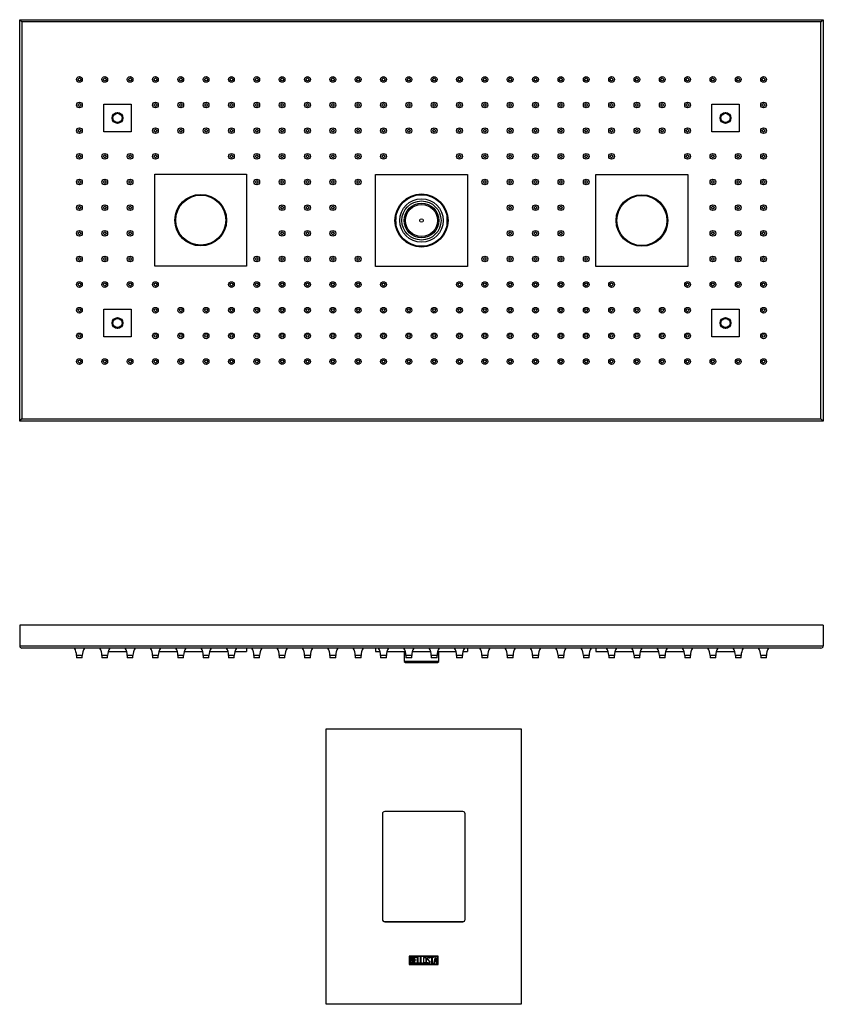
# Model space of a CAD drawing. Units: inches. Extents: x -808 to -43, y -121 to 329.
# Drawn here: x -393 to -43, y -121 to 308 of the extents above; entities that cross this region are included whole.
import ezdxf

# ---------------------------------------------------------------- set-up
doc = ezdxf.new("R2010")
doc.units = ezdxf.units.IN
for name, color, linetype in [('652015', 7, 'Continuous'), ('655132', 7, 'Continuous'), ('655180', 7, 'Continuous'), ('656163', 7, 'Continuous'), ('656170', 7, 'Continuous'), ('656176', 7, 'Continuous'), ('656177', 7, 'Continuous'), ('656202', 7, 'Continuous'), ('756084', 7, 'Continuous'), ('990299', 7, 'Continuous'), ('Default', 7, 'Continuous')]:
    doc.layers.add(name, color=color, linetype=linetype)

# ---------------------------------------------------------------- blocks, each defined once
blk = doc.blocks.new('SE3')
at = {"layer": '656163', "color": 7, "linetype": 'Continuous', "ltscale": 25.4}
for p, q in [((-354.59, 32.96), (-346.53, 32.96)), ((-89.7, 32.96), (-81.65, 32.96))]:
    blk.add_line(p, q, dxfattribs=at)
at = {"layer": '656170', "color": 7, "linetype": 'Continuous', "ltscale": 25.4}
for p, q in [((-294.27, 34.46), (-294.27, 32.96)), ((-142.12, 34.46), (-142.12, 32.96)), ((-332.51, 32.96), (-324.46, 32.96)), ((-321.48, 32.96), (-313.42, 32.96)), ((-310.44, 32.96), (-302.39, 32.96)), ((-299.4, 32.96), (-294.27, 32.96)), ((-142.12, 32.96), (-136.83, 32.96)), ((-133.85, 32.96), (-125.79, 32.96)), ((-122.81, 32.96), (-114.76, 32.96)), ((-111.77, 32.96), (-103.72, 32.96))]:
    blk.add_line(p, q, dxfattribs=at)
at = {"layer": '656176', "color": 7, "linetype": 'Continuous', "ltscale": 25.4}
for p, q in [((-238.12, 34.46), (-238.12, 32.96)), ((-198.12, 34.46), (-198.12, 32.96)), ((-238.12, 32.96), (-236.16, 32.96)), ((-233.18, 32.96), (-225.13, 32.96)), ((-222.14, 32.96), (-214.09, 32.96)), ((-211.11, 32.96), (-203.05, 32.96)), ((-200.07, 32.96), (-198.12, 32.96))]:
    blk.add_line(p, q, dxfattribs=at)
at = {"layer": '656202', "color": 7, "linetype": 'Continuous', "ltscale": 25.4}
for p, q in [((-225.62, 32.96), (-225.62, 28.66)), ((-210.62, 28.66), (-210.62, 32.96)), ((-210.62, 28.66), (-225.62, 28.66)), ((-225.62, 28.66), (-225.12, 28.16)), ((-225.12, 28.16), (-211.12, 28.16)), ((-211.12, 28.16), (-210.62, 28.66))]:
    blk.add_line(p, q, dxfattribs=at)
at = {"layer": '756084', "color": 7, "linetype": 'Continuous', "ltscale": 25.4}
for p, q in [((-393.12, 44.46), (-393.12, 35.46)), ((-43.12, 44.46), (-393.12, 44.46)), ((-43.12, 44.46), (-43.12, 35.46)), ((-393.12, 35.46), (-43.12, 35.46)), ((-44.12, 34.46), (-392.12, 34.46))]:
    blk.add_line(p, q, dxfattribs=at)
for centre, start, end in [((-392.12, 35.46), 180, 270), ((-44.12, 35.46), 270, 360)]:
    blk.add_arc(centre, 1, start, end, dxfattribs=at)
at = {"layer": '990299', "color": 7, "linetype": 'Continuous', "ltscale": 25.4}
for p, q in [((-365.87, 31.26), (-368.37, 31.26)), ((-368.37, 31.26), (-368.37, 30.26)), ((-365.87, 30.26), (-368.37, 30.26)), ((-365.87, 30.26), (-365.87, 31.26)), ((-354.83, 31.26), (-357.33, 31.26)), ((-357.33, 31.26), (-357.33, 30.26)), ((-354.83, 30.26), (-357.33, 30.26)), ((-354.83, 30.26), (-354.83, 31.26)), ((-343.79, 31.26), (-346.29, 31.26)), ((-346.29, 31.26), (-346.29, 30.26)), ((-343.79, 30.26), (-346.29, 30.26)), ((-343.79, 30.26), (-343.79, 31.26)), ((-332.76, 31.26), (-335.26, 31.26)), ((-335.26, 31.26), (-335.26, 30.26)), ((-332.76, 30.26), (-335.26, 30.26)), ((-332.76, 30.26), (-332.76, 31.26)), ((-321.72, 31.26), (-324.22, 31.26)), ((-324.22, 31.26), (-324.22, 30.26)), ((-321.72, 30.26), (-324.22, 30.26)), ((-321.72, 30.26), (-321.72, 31.26)), ((-310.68, 31.26), (-313.18, 31.26)), ((-313.18, 31.26), (-313.18, 30.26)), ((-310.68, 30.26), (-313.18, 30.26)), ((-310.68, 30.26), (-310.68, 31.26)), ((-299.64, 31.26), (-302.14, 31.26)), ((-302.14, 31.26), (-302.14, 30.26)), ((-299.64, 30.26), (-302.14, 30.26)), ((-299.64, 30.26), (-299.64, 31.26)), ((-288.61, 31.26), (-291.11, 31.26)), ((-291.11, 31.26), (-291.11, 30.26)), ((-288.61, 30.26), (-291.11, 30.26)), ((-288.61, 30.26), (-288.61, 31.26)), ((-277.57, 31.26), (-280.07, 31.26)), ((-280.07, 31.26), (-280.07, 30.26)), ((-277.57, 30.26), (-280.07, 30.26)), ((-277.57, 30.26), (-277.57, 31.26)), ((-266.53, 31.26), (-269.03, 31.26)), ((-269.03, 31.26), (-269.03, 30.26)), ((-266.53, 30.26), (-269.03, 30.26)), ((-266.53, 30.26), (-266.53, 31.26)), ((-255.5, 31.26), (-258, 31.26)), ((-258, 31.26), (-258, 30.26)), ((-255.5, 30.26), (-258, 30.26)), ((-255.5, 30.26), (-255.5, 31.26)), ((-244.46, 31.26), (-246.96, 31.26)), ((-246.96, 31.26), (-246.96, 30.26)), ((-244.46, 30.26), (-246.96, 30.26)), ((-244.46, 30.26), (-244.46, 31.26)), ((-233.42, 31.26), (-235.92, 31.26)), ((-235.92, 31.26), (-235.92, 30.26)), ((-233.42, 30.26), (-235.92, 30.26)), ((-233.42, 30.26), (-233.42, 31.26)), ((-222.38, 31.26), (-224.88, 31.26)), ((-224.88, 31.26), (-224.88, 30.26)), ((-222.38, 30.26), (-224.88, 30.26)), ((-222.38, 30.26), (-222.38, 31.26)), ((-211.35, 31.26), (-213.85, 31.26)), ((-213.85, 31.26), (-213.85, 30.26)), ((-211.35, 30.26), (-213.85, 30.26)), ((-211.35, 30.26), (-211.35, 31.26)), ((-200.31, 31.26), (-202.81, 31.26)), ((-202.81, 31.26), (-202.81, 30.26)), ((-200.31, 30.26), (-202.81, 30.26)), ((-200.31, 30.26), (-200.31, 31.26)), ((-189.27, 31.26), (-191.77, 31.26)), ((-191.77, 31.26), (-191.77, 30.26)), ((-189.27, 30.26), (-191.77, 30.26)), ((-189.27, 30.26), (-189.27, 31.26)), ((-178.24, 31.26), (-180.74, 31.26)), ((-180.74, 31.26), (-180.74, 30.26)), ((-178.24, 30.26), (-180.74, 30.26)), ((-178.24, 30.26), (-178.24, 31.26)), ((-167.2, 31.26), (-169.7, 31.26)), ((-169.7, 31.26), (-169.7, 30.26)), ((-167.2, 30.26), (-169.7, 30.26)), ((-167.2, 30.26), (-167.2, 31.26)), ((-156.16, 31.26), (-158.66, 31.26)), ((-158.66, 31.26), (-158.66, 30.26)), ((-156.16, 30.26), (-158.66, 30.26)), ((-156.16, 30.26), (-156.16, 31.26)), ((-145.13, 31.26), (-147.63, 31.26)), ((-147.63, 31.26), (-147.63, 30.26)), ((-145.13, 30.26), (-147.63, 30.26)), ((-145.13, 30.26), (-145.13, 31.26)), ((-134.09, 31.26), (-136.59, 31.26)), ((-136.59, 31.26), (-136.59, 30.26)), ((-134.09, 30.26), (-136.59, 30.26)), ((-134.09, 30.26), (-134.09, 31.26)), ((-123.05, 31.26), (-125.55, 31.26)), ((-125.55, 31.26), (-125.55, 30.26)), ((-123.05, 30.26), (-125.55, 30.26)), ((-123.05, 30.26), (-123.05, 31.26)), ((-112.01, 31.26), (-114.51, 31.26)), ((-114.51, 31.26), (-114.51, 30.26)), ((-112.01, 30.26), (-114.51, 30.26)), ((-112.01, 30.26), (-112.01, 31.26)), ((-100.98, 31.26), (-103.48, 31.26)), ((-103.48, 31.26), (-103.48, 30.26)), ((-100.98, 30.26), (-103.48, 30.26)), ((-100.98, 30.26), (-100.98, 31.26)), ((-89.94, 31.26), (-92.44, 31.26)), ((-92.44, 31.26), (-92.44, 30.26)), ((-89.94, 30.26), (-92.44, 30.26)), ((-89.94, 30.26), (-89.94, 31.26)), ((-78.9, 31.26), (-81.4, 31.26)), ((-81.4, 31.26), (-81.4, 30.26)), ((-78.9, 30.26), (-81.4, 30.26)), ((-78.9, 30.26), (-78.9, 31.26)), ((-67.87, 31.26), (-70.37, 31.26)), ((-70.37, 31.26), (-70.37, 30.26)), ((-67.87, 30.26), (-70.37, 30.26)), ((-67.87, 30.26), (-67.87, 31.26))]:
    blk.add_line(p, q, dxfattribs=at)
for centre, start, end in [((-374.47, 31.26), 0, 31.6349), ((-359.77, 31.26), 148.3651, 180), ((-363.43, 31.26), 0, 31.6349), ((-348.73, 31.26), 148.3651, 180), ((-352.39, 31.26), 0, 31.6349), ((-337.69, 31.26), 148.3651, 180), ((-341.36, 31.26), 0, 31.6349), ((-326.65, 31.26), 148.3651, 180), ((-330.32, 31.26), 0, 31.6349), ((-315.62, 31.26), 148.3651, 180), ((-319.28, 31.26), 0, 31.6349), ((-304.58, 31.26), 148.3651, 180), ((-308.25, 31.26), 0, 31.9142), ((-293.54, 31.26), 148.3651, 180), ((-297.21, 31.26), 0, 31.6349), ((-282.51, 31.26), 148.3651, 180), ((-286.17, 31.26), 0, 31.6349), ((-271.47, 31.26), 148.3651, 180), ((-275.13, 31.26), 0, 31.6349), ((-260.43, 31.26), 148.3651, 180), ((-264.1, 31.26), 0, 31.6349), ((-249.39, 31.26), 148.3651, 180), ((-253.06, 31.26), 0, 31.6349), ((-238.36, 31.26), 148.3651, 180), ((-242.02, 31.26), 0, 31.6349), ((-227.32, 31.26), 148.3651, 180), ((-230.99, 31.26), 0, 31.6349), ((-216.28, 31.26), 148.3651, 180), ((-219.95, 31.26), 0, 31.6349), ((-205.25, 31.26), 148.3651, 180), ((-208.91, 31.26), 0, 31.6349), ((-194.21, 31.26), 148.3651, 180), ((-197.87, 31.26), 0, 31.6349), ((-183.17, 31.26), 148.3651, 180), ((-186.84, 31.26), 0, 31.6349), ((-172.14, 31.26), 148.3651, 180), ((-175.8, 31.26), 0, 31.6349), ((-161.1, 31.26), 148.3651, 180), ((-164.76, 31.26), 0, 31.6349), ((-150.06, 31.26), 148.3651, 180), ((-153.73, 31.26), 0, 31.6349), ((-139.02, 31.26), 148.3651, 180), ((-142.69, 31.26), 0, 31.6349), ((-127.99, 31.26), 148.3651, 180), ((-131.65, 31.26), 0, 31.6349), ((-116.95, 31.26), 148.3651, 180), ((-120.62, 31.26), 0, 31.6349), ((-105.91, 31.26), 148.3651, 180), ((-109.58, 31.26), 0, 31.6349), ((-94.88, 31.26), 148.3651, 180), ((-98.54, 31.26), 0, 31.6349), ((-83.84, 31.26), 148.3651, 180), ((-87.5, 31.26), 0, 31.6349), ((-72.8, 31.26), 148.3651, 180), ((-76.47, 31.26), 0, 31.6349), ((-61.77, 31.26), 148.3651, 180)]:
    blk.add_arc(centre, 6.1, start, end, dxfattribs=at)
blk = doc.blocks.new('SE4')
at = {"layer": '655132', "color": 7, "linetype": 'Continuous', "ltscale": 25.4}
for centre, radius in [((-314.27, 220.97), 11.2), ((-314.27, 220.97), 10.9), ((-122.12, 220.82), 11.2), ((-122.12, 220.82), 10.9)]:
    blk.add_circle(centre, radius, dxfattribs=at)
at = {"layer": '656163', "color": 7, "linetype": 'Continuous', "ltscale": 25.4}
for p, q in [((-356.52, 271.52), (-344.52, 271.52)), ((-356.52, 259.52), (-356.52, 271.52)), ((-344.52, 271.52), (-344.52, 259.52)), ((-91.72, 271.52), (-79.72, 271.52)), ((-91.72, 259.52), (-91.72, 271.52)), ((-79.72, 271.52), (-79.72, 259.52)), ((-352.52, 266.68), (-352.14, 266.9)), ((-352.52, 266.24), (-352.52, 266.68)), ((-350.89, 267.61), (-350.52, 267.83)), ((-350.52, 267.83), (-350.14, 267.61)), ((-348.89, 266.9), (-348.52, 266.68)), ((-348.52, 266.68), (-348.52, 266.24)), ((-87.72, 266.68), (-87.34, 266.9)), ((-87.72, 266.24), (-87.72, 266.68)), ((-86.09, 267.61), (-85.72, 267.83)), ((-85.72, 267.83), (-85.34, 267.61)), ((-84.09, 266.9), (-83.72, 266.68)), ((-83.72, 266.68), (-83.72, 266.24)), ((-352.52, 264.37), (-352.52, 264.81)), ((-352.14, 264.15), (-352.52, 264.37)), ((-350.52, 263.21), (-350.89, 263.43)), ((-350.14, 263.43), (-350.52, 263.21)), ((-348.52, 264.37), (-348.89, 264.15)), ((-348.52, 264.81), (-348.52, 264.37)), ((-87.72, 264.37), (-87.72, 264.81)), ((-87.34, 264.15), (-87.72, 264.37)), ((-85.72, 263.21), (-86.09, 263.43)), ((-85.34, 263.43), (-85.72, 263.21)), ((-83.72, 264.37), (-84.09, 264.15)), ((-83.72, 264.81), (-83.72, 264.37)), ((-344.52, 259.52), (-356.52, 259.52)), ((-79.72, 259.52), (-91.72, 259.52)), ((-356.52, 182.12), (-344.52, 182.12)), ((-356.52, 170.12), (-356.52, 182.12)), ((-344.52, 182.12), (-344.52, 170.12)), ((-91.72, 182.12), (-79.72, 182.12)), ((-91.72, 170.12), (-91.72, 182.12)), ((-79.72, 182.12), (-79.72, 170.12)), ((-352.52, 177.28), (-352.14, 177.5)), ((-352.52, 176.84), (-352.52, 177.28)), ((-350.89, 178.21), (-350.52, 178.43)), ((-350.52, 178.43), (-350.14, 178.21)), ((-348.89, 177.5), (-348.52, 177.28)), ((-348.52, 177.28), (-348.52, 176.84)), ((-87.72, 177.28), (-87.34, 177.5)), ((-87.72, 176.84), (-87.72, 177.28)), ((-86.09, 178.21), (-85.72, 178.43)), ((-85.72, 178.43), (-85.34, 178.21)), ((-84.09, 177.5), (-83.72, 177.28)), ((-83.72, 177.28), (-83.72, 176.84)), ((-352.52, 174.97), (-352.52, 175.41)), ((-352.14, 174.75), (-352.52, 174.97)), ((-350.52, 173.81), (-350.89, 174.03)), ((-350.14, 174.03), (-350.52, 173.81)), ((-348.52, 174.97), (-348.89, 174.75)), ((-348.52, 175.41), (-348.52, 174.97)), ((-87.72, 174.97), (-87.72, 175.41)), ((-87.34, 174.75), (-87.72, 174.97)), ((-85.72, 173.81), (-86.09, 174.03)), ((-85.34, 174.03), (-85.72, 173.81)), ((-83.72, 174.97), (-84.09, 174.75)), ((-83.72, 175.41), (-83.72, 174.97)), ((-344.52, 170.12), (-356.52, 170.12)), ((-79.72, 170.12), (-91.72, 170.12))]:
    blk.add_line(p, q, dxfattribs=at)
for centre, radius in [((-350.52, 265.52), 2.38), ((-350.52, 265.52), 2), ((-85.72, 265.52), 2.38), ((-85.72, 265.52), 2), ((-350.52, 176.12), 2.38), ((-350.52, 176.12), 2), ((-85.72, 176.12), 2.38), ((-85.72, 176.12), 2)]:
    blk.add_circle(centre, radius, dxfattribs=at)
for centre, radius, start, end in [((-350.52, 265.52), 2.12, 160.2501, 199.7499), ((-350.52, 265.52), 2.12, 139.7499, 160.2501), ((-350.52, 265.52), 2.13, 100.2501, 139.7499), ((-350.52, 265.52), 2.12, 79.7499, 100.2501), ((-350.52, 265.52), 2.12, 40.2501, 79.7499), ((-350.52, 265.52), 2.13, 19.7499, 40.2501), ((-350.52, 265.52), 2.13, 340.2501, 19.7499), ((-85.72, 265.52), 2.12, 160.2501, 199.7499), ((-85.72, 265.52), 2.12, 139.7499, 160.2501), ((-85.72, 265.52), 2.13, 100.2501, 139.7499), ((-85.72, 265.52), 2.12, 79.7499, 100.2501), ((-85.72, 265.52), 2.12, 40.2501, 79.7499), ((-85.72, 265.52), 2.13, 19.7499, 40.2501), ((-85.72, 265.52), 2.13, 340.2501, 19.7499), ((-350.52, 265.52), 2.13, 199.7499, 220.2501), ((-350.52, 265.52), 2.12, 220.2501, 259.7499), ((-350.52, 265.52), 2.13, 259.7499, 280.2501), ((-350.52, 265.52), 2.13, 280.2501, 319.7499), ((-350.52, 265.52), 2.13, 319.7499, 340.2501), ((-85.72, 265.52), 2.13, 199.7499, 220.2501), ((-85.72, 265.52), 2.12, 220.2501, 259.7499), ((-85.72, 265.52), 2.13, 259.7499, 280.2501), ((-85.72, 265.52), 2.13, 280.2501, 319.7499), ((-85.72, 265.52), 2.13, 319.7499, 340.2501), ((-350.52, 176.12), 2.12, 160.2501, 199.7499), ((-350.52, 176.12), 2.12, 139.7499, 160.2501), ((-350.52, 176.12), 2.13, 100.2501, 139.7499), ((-350.52, 176.12), 2.12, 79.7499, 100.2501), ((-350.52, 176.12), 2.12, 40.2501, 79.7499), ((-350.52, 176.12), 2.13, 19.7499, 40.2501), ((-350.52, 176.12), 2.13, 340.2501, 19.7499), ((-85.72, 176.12), 2.12, 160.2501, 199.7499), ((-85.72, 176.12), 2.12, 139.7499, 160.2501), ((-85.72, 176.12), 2.13, 100.2501, 139.7499), ((-85.72, 176.12), 2.12, 79.7499, 100.2501), ((-85.72, 176.12), 2.12, 40.2501, 79.7499), ((-85.72, 176.12), 2.13, 19.7499, 40.2501), ((-85.72, 176.12), 2.13, 340.2501, 19.7499), ((-350.52, 176.12), 2.13, 199.7499, 220.2501), ((-350.52, 176.12), 2.12, 220.2501, 259.7499), ((-350.52, 176.12), 2.13, 259.7499, 280.2501), ((-350.52, 176.12), 2.13, 280.2501, 319.7499), ((-350.52, 176.12), 2.13, 319.7499, 340.2501), ((-85.72, 176.12), 2.13, 199.7499, 220.2501), ((-85.72, 176.12), 2.12, 220.2501, 259.7499), ((-85.72, 176.12), 2.13, 259.7499, 280.2501), ((-85.72, 176.12), 2.13, 280.2501, 319.7499), ((-85.72, 176.12), 2.13, 319.7499, 340.2501)]:
    blk.add_arc(centre, radius, start, end, dxfattribs=at)
at = {"layer": '656170', "color": 7, "linetype": 'Continuous', "ltscale": 25.4}
for p, q in [((-334.27, 200.97), (-334.27, 240.97)), ((-334.27, 240.97), (-294.27, 240.97)), ((-294.27, 240.97), (-294.27, 200.97)), ((-142.12, 200.82), (-142.12, 240.82)), ((-142.12, 240.82), (-102.12, 240.82)), ((-102.12, 240.82), (-102.12, 200.82)), ((-294.27, 200.97), (-334.27, 200.97)), ((-102.12, 200.82), (-142.12, 200.82))]:
    blk.add_line(p, q, dxfattribs=at)
for centre in [(-314.27, 220.97), (-122.12, 220.82)]:
    blk.add_circle(centre, 11.25, dxfattribs=at)
at = {"layer": '656176', "color": 7, "linetype": 'Continuous', "ltscale": 25.4}
for p, q in [((-238.12, 200.82), (-238.12, 240.82)), ((-238.12, 240.82), (-198.12, 240.82)), ((-198.12, 240.82), (-198.12, 200.82)), ((-198.12, 200.82), (-238.12, 200.82))]:
    blk.add_line(p, q, dxfattribs=at)
for radius in [11.55, 11.25]:
    blk.add_circle((-218.12, 220.82), radius, dxfattribs=at)
for centre, start, end in [((-223.37, 220.82), 169.168, 180), ((-223.37, 220.82), 180, 190.832), ((-212.87, 220.82), 0, 10.832), ((-212.87, 220.82), 349.168, 360)]:
    blk.add_arc(centre, 6, start, end, dxfattribs=at)
at = {"layer": '656177', "color": 7, "linetype": 'Continuous', "ltscale": 25.4}
for radius in [11.2, 9.5, 8.52]:
    blk.add_circle((-218.12, 220.82), radius, dxfattribs=at)
at = {"layer": '656202', "color": 7, "linetype": 'Continuous', "ltscale": 25.4}
for radius in [7.5, 7, 0.75]:
    blk.add_circle((-218.12, 220.82), radius, dxfattribs=at)
at = {"layer": '756084', "color": 7, "linetype": 'Continuous', "ltscale": 25.4}
for p, q in [((-393.12, 133.32), (-393.12, 308.32)), ((-393.12, 308.32), (-43.12, 308.32)), ((-392.12, 307.32), (-393.12, 308.32)), ((-44.12, 307.32), (-392.12, 307.32)), ((-392.12, 307.32), (-392.12, 134.32)), ((-44.12, 307.32), (-43.12, 308.32)), ((-44.12, 134.32), (-44.12, 307.32)), ((-43.12, 308.32), (-43.12, 133.32)), ((-393.12, 133.32), (-392.12, 134.32)), ((-43.12, 133.32), (-393.12, 133.32)), ((-392.12, 134.32), (-44.12, 134.32)), ((-43.12, 133.32), (-44.12, 134.32))]:
    blk.add_line(p, q, dxfattribs=at)
at = {"layer": '990299', "color": 7, "linetype": 'Continuous', "ltscale": 25.4}
for centre, radius in [((-367.12, 282.32), 1.25), ((-356.08, 282.32), 1.25), ((-345.04, 282.32), 1.25), ((-334.01, 282.32), 1.25), ((-322.97, 282.32), 1.25), ((-311.93, 282.32), 1.25), ((-300.89, 282.32), 1.25), ((-289.86, 282.32), 1.25), ((-278.82, 282.32), 1.25), ((-267.78, 282.32), 1.25), ((-256.75, 282.32), 1.25), ((-245.71, 282.32), 1.25), ((-234.67, 282.32), 1.25), ((-223.63, 282.32), 1.25), ((-212.6, 282.32), 1.25), ((-201.56, 282.32), 1.25), ((-190.52, 282.32), 1.25), ((-179.49, 282.32), 1.25), ((-168.45, 282.32), 1.25), ((-157.41, 282.32), 1.25), ((-146.38, 282.32), 1.25), ((-135.34, 282.32), 1.25), ((-124.3, 282.32), 1.25), ((-113.26, 282.32), 1.25), ((-102.23, 282.32), 1.25), ((-91.19, 282.32), 1.25), ((-80.15, 282.32), 1.25), ((-69.12, 282.32), 1.25), ((-367.12, 282.32), 0.6), ((-356.08, 282.32), 0.6), ((-345.04, 282.32), 0.6), ((-334.01, 282.32), 0.6), ((-322.97, 282.32), 0.6), ((-311.93, 282.32), 0.6), ((-300.89, 282.32), 0.6), ((-289.86, 282.32), 0.6), ((-278.82, 282.32), 0.6), ((-267.78, 282.32), 0.6), ((-256.75, 282.32), 0.6), ((-245.71, 282.32), 0.6), ((-234.67, 282.32), 0.6), ((-223.63, 282.32), 0.6), ((-212.6, 282.32), 0.6), ((-201.56, 282.32), 0.6), ((-190.52, 282.32), 0.6), ((-179.49, 282.32), 0.6), ((-168.45, 282.32), 0.6), ((-157.41, 282.32), 0.6), ((-146.38, 282.32), 0.6), ((-135.34, 282.32), 0.6), ((-124.3, 282.32), 0.6), ((-113.26, 282.32), 0.6), ((-102.23, 282.32), 0.6), ((-91.19, 282.32), 0.6), ((-80.15, 282.32), 0.6), ((-69.12, 282.32), 0.6), ((-367.12, 271.14), 1.25), ((-367.12, 271.14), 0.6), ((-334.01, 271.14), 1.25), ((-334.01, 271.14), 0.6), ((-322.97, 271.14), 1.25), ((-322.97, 271.14), 0.6), ((-311.93, 271.14), 1.25), ((-311.93, 271.14), 0.6), ((-300.89, 271.14), 1.25), ((-300.89, 271.14), 0.6), ((-289.86, 271.14), 1.25), ((-289.86, 271.14), 0.6), ((-278.82, 271.14), 1.25), ((-278.82, 271.14), 0.6), ((-267.78, 271.14), 1.25), ((-267.78, 271.14), 0.6), ((-256.75, 271.14), 1.25), ((-256.75, 271.14), 0.6), ((-245.71, 271.14), 1.25), ((-245.71, 271.14), 0.6), ((-234.67, 271.14), 1.25), ((-234.67, 271.14), 0.6), ((-223.63, 271.14), 1.25), ((-223.63, 271.14), 0.6), ((-212.6, 271.14), 1.25), ((-212.6, 271.14), 0.6), ((-201.56, 271.14), 1.25), ((-201.56, 271.14), 0.6), ((-190.52, 271.14), 1.25), ((-190.52, 271.14), 0.6), ((-179.49, 271.14), 1.25), ((-179.49, 271.14), 0.6), ((-168.45, 271.14), 1.25), ((-168.45, 271.14), 0.6), ((-157.41, 271.14), 1.25), ((-157.41, 271.14), 0.6), ((-146.38, 271.14), 1.25), ((-146.38, 271.14), 0.6), ((-135.34, 271.14), 1.25), ((-135.34, 271.14), 0.6), ((-124.3, 271.14), 1.25), ((-124.3, 271.14), 0.6), ((-113.26, 271.14), 1.25), ((-113.26, 271.14), 0.6), ((-102.23, 271.14), 1.25), ((-102.23, 271.14), 0.6), ((-69.12, 271.14), 1.25), ((-69.12, 271.14), 0.6), ((-367.12, 259.96), 1.25), ((-367.12, 259.96), 0.6), ((-334.01, 259.96), 1.25), ((-334.01, 259.96), 0.6), ((-322.97, 259.96), 1.25), ((-322.97, 259.96), 0.6), ((-311.93, 259.96), 1.25), ((-311.93, 259.96), 0.6), ((-300.89, 259.96), 1.25), ((-300.89, 259.96), 0.6), ((-289.86, 259.96), 1.25), ((-289.86, 259.96), 0.6), ((-278.82, 259.96), 1.25), ((-278.82, 259.96), 0.6), ((-267.78, 259.96), 1.25), ((-267.78, 259.96), 0.6), ((-256.75, 259.96), 1.25), ((-256.75, 259.96), 0.6), ((-245.71, 259.96), 1.25), ((-245.71, 259.96), 0.6), ((-234.67, 259.96), 1.25), ((-234.67, 259.96), 0.6), ((-223.63, 259.96), 1.25), ((-223.63, 259.96), 0.6), ((-212.6, 259.96), 1.25), ((-212.6, 259.96), 0.6), ((-201.56, 259.96), 1.25), ((-201.56, 259.96), 0.6), ((-190.52, 259.96), 1.25), ((-190.52, 259.96), 0.6), ((-179.49, 259.96), 1.25), ((-179.49, 259.96), 0.6), ((-168.45, 259.96), 1.25), ((-168.45, 259.96), 0.6), ((-157.41, 259.96), 1.25), ((-157.41, 259.96), 0.6), ((-146.38, 259.96), 1.25), ((-146.38, 259.96), 0.6), ((-135.34, 259.96), 1.25), ((-135.34, 259.96), 0.6), ((-124.3, 259.96), 1.25), ((-124.3, 259.96), 0.6), ((-113.26, 259.96), 1.25), ((-113.26, 259.96), 0.6), ((-102.23, 259.96), 1.25), ((-102.23, 259.96), 0.6), ((-69.12, 259.96), 1.25), ((-69.12, 259.96), 0.6), ((-367.12, 248.78), 1.25), ((-367.12, 248.78), 0.6), ((-356.08, 248.78), 1.25), ((-356.08, 248.78), 0.6), ((-345.04, 248.78), 1.25), ((-345.04, 248.78), 0.6), ((-334.01, 248.78), 1.25), ((-334.01, 248.78), 0.6), ((-300.89, 248.78), 1.25), ((-300.89, 248.78), 0.6), ((-289.86, 248.78), 1.25), ((-289.86, 248.78), 0.6), ((-278.82, 248.78), 1.25), ((-278.82, 248.78), 0.6), ((-267.78, 248.78), 1.25), ((-267.78, 248.78), 0.6), ((-256.75, 248.78), 1.25), ((-256.75, 248.78), 0.6), ((-245.71, 248.78), 1.25), ((-245.71, 248.78), 0.6), ((-234.67, 248.78), 1.25), ((-234.67, 248.78), 0.6), ((-201.56, 248.78), 1.25), ((-201.56, 248.78), 0.6), ((-190.52, 248.78), 1.25), ((-190.52, 248.78), 0.6), ((-179.49, 248.78), 1.25), ((-179.49, 248.78), 0.6), ((-168.45, 248.78), 1.25), ((-168.45, 248.78), 0.6), ((-157.41, 248.78), 1.25), ((-157.41, 248.78), 0.6), ((-146.38, 248.78), 1.25), ((-146.38, 248.78), 0.6), ((-135.34, 248.78), 1.25), ((-135.34, 248.78), 0.6), ((-102.23, 248.78), 1.25), ((-102.23, 248.78), 0.6), ((-91.19, 248.78), 1.25), ((-91.19, 248.78), 0.6), ((-80.15, 248.78), 1.25), ((-80.15, 248.78), 0.6), ((-69.12, 248.78), 1.25), ((-69.12, 248.78), 0.6), ((-367.12, 237.6), 1.25), ((-367.12, 237.6), 0.6), ((-356.08, 237.6), 1.25), ((-356.08, 237.6), 0.6), ((-345.04, 237.6), 1.25), ((-345.04, 237.6), 0.6), ((-289.86, 237.6), 1.25), ((-289.86, 237.6), 0.6), ((-278.82, 237.6), 1.25), ((-278.82, 237.6), 0.6), ((-267.78, 237.6), 1.25), ((-267.78, 237.6), 0.6), ((-256.75, 237.6), 1.25), ((-256.75, 237.6), 0.6), ((-245.71, 237.6), 1.25), ((-245.71, 237.6), 0.6), ((-190.52, 237.6), 1.25), ((-190.52, 237.6), 0.6), ((-179.49, 237.6), 1.25), ((-179.49, 237.6), 0.6), ((-168.45, 237.6), 1.25), ((-168.45, 237.6), 0.6), ((-157.41, 237.6), 1.25), ((-157.41, 237.6), 0.6), ((-146.38, 237.6), 1.25), ((-146.38, 237.6), 0.6), ((-91.19, 237.6), 1.25), ((-91.19, 237.6), 0.6), ((-80.15, 237.6), 1.25), ((-80.15, 237.6), 0.6), ((-69.12, 237.6), 1.25), ((-69.12, 237.6), 0.6), ((-367.12, 226.41), 1.25), ((-356.08, 226.41), 1.25), ((-345.04, 226.41), 1.25), ((-278.82, 226.41), 1.25), ((-267.78, 226.41), 1.25), ((-256.75, 226.41), 1.25), ((-179.49, 226.41), 1.25), ((-168.45, 226.41), 1.25), ((-157.41, 226.41), 1.25), ((-91.19, 226.41), 1.25), ((-80.15, 226.41), 1.25), ((-69.12, 226.41), 1.25), ((-367.12, 226.41), 0.6), ((-356.08, 226.41), 0.6), ((-345.04, 226.41), 0.6), ((-278.82, 226.41), 0.6), ((-267.78, 226.41), 0.6), ((-256.75, 226.41), 0.6), ((-179.49, 226.41), 0.6), ((-168.45, 226.41), 0.6), ((-157.41, 226.41), 0.6), ((-91.19, 226.41), 0.6), ((-80.15, 226.41), 0.6), ((-69.12, 226.41), 0.6), ((-367.12, 215.23), 1.25), ((-367.12, 215.23), 0.6), ((-356.08, 215.23), 1.25), ((-356.08, 215.23), 0.6), ((-345.04, 215.23), 1.25), ((-345.04, 215.23), 0.6), ((-278.82, 215.23), 1.25), ((-278.82, 215.23), 0.6), ((-267.78, 215.23), 1.25), ((-267.78, 215.23), 0.6), ((-256.75, 215.23), 1.25), ((-256.75, 215.23), 0.6), ((-179.49, 215.23), 1.25), ((-179.49, 215.23), 0.6), ((-168.45, 215.23), 1.25), ((-168.45, 215.23), 0.6), ((-157.41, 215.23), 1.25), ((-157.41, 215.23), 0.6), ((-91.19, 215.23), 1.25), ((-91.19, 215.23), 0.6), ((-80.15, 215.23), 1.25), ((-80.15, 215.23), 0.6), ((-69.12, 215.23), 1.25), ((-69.12, 215.23), 0.6), ((-367.12, 204.05), 1.25), ((-367.12, 204.05), 0.6), ((-356.08, 204.05), 1.25), ((-356.08, 204.05), 0.6), ((-345.04, 204.05), 1.25), ((-345.04, 204.05), 0.6), ((-289.86, 204.05), 1.25), ((-289.86, 204.05), 0.6), ((-278.82, 204.05), 1.25), ((-278.82, 204.05), 0.6), ((-267.78, 204.05), 1.25), ((-267.78, 204.05), 0.6), ((-256.75, 204.05), 1.25), ((-256.75, 204.05), 0.6), ((-245.71, 204.05), 1.25), ((-245.71, 204.05), 0.6), ((-190.52, 204.05), 1.25), ((-190.52, 204.05), 0.6), ((-179.49, 204.05), 1.25), ((-179.49, 204.05), 0.6), ((-168.45, 204.05), 1.25), ((-168.45, 204.05), 0.6), ((-157.41, 204.05), 1.25), ((-157.41, 204.05), 0.6), ((-146.38, 204.05), 1.25), ((-146.38, 204.05), 0.6), ((-91.19, 204.05), 1.25), ((-91.19, 204.05), 0.6), ((-80.15, 204.05), 1.25), ((-80.15, 204.05), 0.6), ((-69.12, 204.05), 1.25), ((-69.12, 204.05), 0.6), ((-367.12, 192.87), 1.25), ((-367.12, 192.87), 0.6), ((-356.08, 192.87), 1.25), ((-356.08, 192.87), 0.6), ((-345.04, 192.87), 1.25), ((-345.04, 192.87), 0.6), ((-334.01, 192.87), 1.25), ((-334.01, 192.87), 0.6), ((-300.89, 192.87), 1.25), ((-300.89, 192.87), 0.6), ((-289.86, 192.87), 1.25), ((-289.86, 192.87), 0.6), ((-278.82, 192.87), 1.25), ((-278.82, 192.87), 0.6), ((-267.78, 192.87), 1.25), ((-267.78, 192.87), 0.6), ((-256.75, 192.87), 1.25), ((-256.75, 192.87), 0.6), ((-245.71, 192.87), 1.25), ((-245.71, 192.87), 0.6), ((-234.67, 192.87), 1.25), ((-234.67, 192.87), 0.6), ((-201.56, 192.87), 1.25), ((-201.56, 192.87), 0.6), ((-190.52, 192.87), 1.25), ((-190.52, 192.87), 0.6), ((-179.49, 192.87), 1.25), ((-179.49, 192.87), 0.6), ((-168.45, 192.87), 1.25), ((-168.45, 192.87), 0.6), ((-157.41, 192.87), 1.25), ((-157.41, 192.87), 0.6), ((-146.38, 192.87), 1.25), ((-146.38, 192.87), 0.6), ((-135.34, 192.87), 1.25), ((-135.34, 192.87), 0.6), ((-102.23, 192.87), 1.25), ((-102.23, 192.87), 0.6), ((-91.19, 192.87), 1.25), ((-91.19, 192.87), 0.6), ((-80.15, 192.87), 1.25), ((-80.15, 192.87), 0.6), ((-69.12, 192.87), 1.25), ((-69.12, 192.87), 0.6), ((-367.12, 181.69), 1.25), ((-367.12, 181.69), 0.6), ((-334.01, 181.69), 1.25), ((-334.01, 181.69), 0.6), ((-322.97, 181.69), 1.25), ((-322.97, 181.69), 0.6), ((-311.93, 181.69), 1.25), ((-311.93, 181.69), 0.6), ((-300.89, 181.69), 1.25), ((-300.89, 181.69), 0.6), ((-289.86, 181.69), 1.25), ((-289.86, 181.69), 0.6), ((-278.82, 181.69), 1.25), ((-278.82, 181.69), 0.6), ((-267.78, 181.69), 1.25), ((-267.78, 181.69), 0.6), ((-256.75, 181.69), 1.25), ((-256.75, 181.69), 0.6), ((-245.71, 181.69), 1.25), ((-245.71, 181.69), 0.6), ((-234.67, 181.69), 1.25), ((-234.67, 181.69), 0.6), ((-223.63, 181.69), 1.25), ((-223.63, 181.69), 0.6), ((-212.6, 181.69), 1.25), ((-212.6, 181.69), 0.6), ((-201.56, 181.69), 1.25), ((-201.56, 181.69), 0.6), ((-190.52, 181.69), 1.25), ((-190.52, 181.69), 0.6), ((-179.49, 181.69), 1.25), ((-179.49, 181.69), 0.6), ((-168.45, 181.69), 1.25), ((-168.45, 181.69), 0.6), ((-157.41, 181.69), 1.25), ((-157.41, 181.69), 0.6), ((-146.38, 181.69), 1.25), ((-146.38, 181.69), 0.6), ((-135.34, 181.69), 1.25), ((-135.34, 181.69), 0.6), ((-124.3, 181.69), 1.25), ((-124.3, 181.69), 0.6), ((-113.26, 181.69), 1.25), ((-113.26, 181.69), 0.6), ((-102.23, 181.69), 1.25), ((-102.23, 181.69), 0.6), ((-69.12, 181.69), 1.25), ((-69.12, 181.69), 0.6), ((-367.12, 170.51), 1.25), ((-334.01, 170.51), 1.25), ((-322.97, 170.51), 1.25), ((-311.93, 170.51), 1.25), ((-300.89, 170.51), 1.25), ((-289.86, 170.51), 1.25), ((-278.82, 170.51), 1.25), ((-267.78, 170.51), 1.25), ((-256.75, 170.51), 1.25), ((-245.71, 170.51), 1.25), ((-234.67, 170.51), 1.25), ((-223.63, 170.51), 1.25), ((-212.6, 170.51), 1.25), ((-201.56, 170.51), 1.25), ((-190.52, 170.51), 1.25), ((-179.49, 170.51), 1.25), ((-168.45, 170.51), 1.25), ((-157.41, 170.51), 1.25), ((-146.38, 170.51), 1.25), ((-135.34, 170.51), 1.25), ((-124.3, 170.51), 1.25), ((-113.26, 170.51), 1.25), ((-102.23, 170.51), 1.25), ((-69.12, 170.51), 1.25), ((-367.12, 170.51), 0.6), ((-334.01, 170.51), 0.6), ((-322.97, 170.51), 0.6), ((-311.93, 170.51), 0.6), ((-300.89, 170.51), 0.6), ((-289.86, 170.51), 0.6), ((-278.82, 170.51), 0.6), ((-267.78, 170.51), 0.6), ((-256.75, 170.51), 0.6), ((-245.71, 170.51), 0.6), ((-234.67, 170.51), 0.6), ((-223.63, 170.51), 0.6), ((-212.6, 170.51), 0.6), ((-201.56, 170.51), 0.6), ((-190.52, 170.51), 0.6), ((-179.49, 170.51), 0.6), ((-168.45, 170.51), 0.6), ((-157.41, 170.51), 0.6), ((-146.38, 170.51), 0.6), ((-135.34, 170.51), 0.6), ((-124.3, 170.51), 0.6), ((-113.26, 170.51), 0.6), ((-102.23, 170.51), 0.6), ((-69.12, 170.51), 0.6), ((-367.12, 159.32), 1.25), ((-367.12, 159.32), 0.6), ((-356.08, 159.32), 1.25), ((-356.08, 159.32), 0.6), ((-345.04, 159.32), 1.25), ((-345.04, 159.32), 0.6), ((-334.01, 159.32), 1.25), ((-334.01, 159.32), 0.6), ((-322.97, 159.32), 1.25), ((-322.97, 159.32), 0.6), ((-311.93, 159.32), 1.25), ((-311.93, 159.32), 0.6), ((-300.89, 159.32), 1.25), ((-300.89, 159.32), 0.6), ((-289.86, 159.32), 1.25), ((-289.86, 159.32), 0.6), ((-278.82, 159.32), 1.25), ((-278.82, 159.32), 0.6), ((-267.78, 159.32), 1.25), ((-267.78, 159.32), 0.6), ((-256.75, 159.32), 1.25), ((-256.75, 159.32), 0.6), ((-245.71, 159.32), 1.25), ((-245.71, 159.32), 0.6), ((-234.67, 159.32), 1.25), ((-234.67, 159.32), 0.6), ((-223.63, 159.32), 1.25), ((-223.63, 159.32), 0.6), ((-212.6, 159.32), 1.25), ((-212.6, 159.32), 0.6), ((-201.56, 159.32), 1.25), ((-201.56, 159.32), 0.6), ((-190.52, 159.32), 1.25), ((-190.52, 159.32), 0.6), ((-179.49, 159.32), 1.25), ((-179.49, 159.32), 0.6), ((-168.45, 159.32), 1.25), ((-168.45, 159.32), 0.6), ((-157.41, 159.32), 1.25), ((-157.41, 159.32), 0.6), ((-146.38, 159.32), 1.25), ((-146.38, 159.32), 0.6), ((-135.34, 159.32), 1.25), ((-135.34, 159.32), 0.6), ((-124.3, 159.32), 1.25), ((-124.3, 159.32), 0.6), ((-113.26, 159.32), 1.25), ((-113.26, 159.32), 0.6), ((-102.23, 159.32), 1.25), ((-102.23, 159.32), 0.6), ((-91.19, 159.32), 1.25), ((-91.19, 159.32), 0.6), ((-80.15, 159.32), 1.25), ((-80.15, 159.32), 0.6), ((-69.12, 159.32), 1.25), ((-69.12, 159.32), 0.6)]:
    blk.add_circle(centre, radius, dxfattribs=at)
blk = doc.blocks.new('SE7')
at = {"layer": '652015', "color": 7, "linetype": 'Continuous', "ltscale": 25.4}
for p, q in [((-259.64, -0.74), (-174.64, -0.74)), ((-259.64, -120.74), (-259.64, -0.74)), ((-174.64, -0.74), (-174.64, -120.74)), ((-235.14, -37.74), (-235.14, -83.74)), ((-200.14, -36.74), (-234.14, -36.74)), ((-199.14, -83.74), (-199.14, -37.74)), ((-234.14, -84.74), (-200.14, -84.74)), ((-223.42, -99.74), (-223.42, -103.34)), ((-210.86, -99.74), (-223.42, -99.74)), ((-223.22, -99.94), (-223.22, -103.14)), ((-211.06, -99.94), (-223.22, -99.94)), ((-223.02, -102.92), (-223.02, -100.15)), ((-222.81, -100.35), (-222.81, -101.31)), ((-222.81, -101.5), (-222.81, -102.72)), ((-221.4, -102.91), (-221.4, -100.15)), ((-221.4, -100.15), (-220.24, -100.15)), ((-220.24, -102.91), (-221.4, -102.91)), ((-220.24, -100.35), (-221.21, -100.35)), ((-221.21, -100.35), (-221.21, -101.29)), ((-221.21, -101.29), (-220.6, -101.29)), ((-220.6, -101.49), (-221.21, -101.49)), ((-221.21, -101.49), (-221.21, -102.73)), ((-221.21, -102.73), (-220.24, -102.73)), ((-220.6, -101.29), (-220.6, -101.49)), ((-220.24, -100.15), (-220.24, -100.35)), ((-220.24, -102.73), (-220.24, -102.91)), ((-219.87, -102.92), (-219.87, -100.15)), ((-219.87, -100.15), (-219.68, -100.15)), ((-218.9, -102.92), (-219.87, -102.92)), ((-219.68, -100.15), (-219.68, -102.72)), ((-219.68, -102.72), (-218.9, -102.72)), ((-218.9, -102.72), (-218.9, -102.92)), ((-218.59, -102.92), (-218.59, -100.15)), ((-218.59, -100.15), (-218.39, -100.15)), ((-217.61, -102.92), (-218.59, -102.92)), ((-218.39, -100.15), (-218.39, -102.72)), ((-218.39, -102.72), (-217.61, -102.72)), ((-217.61, -102.72), (-217.61, -102.92)), ((-215.66, -102.6), (-215.71, -102.45)), ((-215.71, -102.45), (-215.53, -102.45)), ((-214.52, -100.61), (-214.71, -100.61)), ((-214.55, -100.49), (-214.52, -100.61)), ((-214.26, -100.36), (-214.26, -100.15)), ((-214.26, -100.15), (-212.84, -100.15)), ((-213.65, -100.36), (-214.26, -100.36)), ((-213.65, -102.92), (-213.65, -100.36)), ((-213.45, -102.92), (-213.65, -102.92)), ((-212.84, -100.36), (-213.45, -100.36)), ((-213.45, -100.36), (-213.45, -102.92)), ((-212.84, -100.15), (-212.84, -100.36)), ((-212.72, -102.91), (-212.05, -100.15)), ((-212.53, -102.91), (-212.72, -102.91)), ((-212.32, -102.08), (-212.53, -102.91)), ((-211.65, -102.08), (-212.32, -102.08)), ((-211.97, -100.66), (-212.25, -101.87)), ((-212.25, -101.87), (-211.69, -101.87)), ((-212.05, -100.15), (-211.9, -100.15)), ((-211.69, -101.87), (-211.97, -100.66)), ((-211.9, -100.15), (-211.26, -102.91)), ((-211.45, -102.91), (-211.65, -102.08)), ((-211.26, -102.91), (-211.45, -102.91)), ((-211.06, -103.14), (-211.06, -99.94)), ((-210.86, -103.34), (-210.86, -99.74)), ((-223.42, -103.34), (-210.86, -103.34)), ((-223.22, -103.14), (-211.06, -103.14)), ((-174.64, -120.74), (-259.64, -120.74))]:
    blk.add_line(p, q, dxfattribs=at)
for centre, start, end in [((-234.14, -37.74), 90, 180), ((-200.14, -37.74), 0, 90), ((-234.14, -83.74), 180, 270), ((-200.14, -83.74), 270, 360)]:
    blk.add_arc(centre, 1, start, end, dxfattribs=at)
for points, knots in [([(-223.02, -100.15), (-222.88, -100.15), (-222.75, -100.15), (-222.61, -100.15), (-222.22, -100.15), (-221.97, -100.28), (-221.87, -100.54), (-221.83, -100.62), (-221.81, -100.71), (-221.81, -100.94), (-221.84, -101.05), (-221.9, -101.15), (-221.93, -101.2), (-222, -101.29), (-222.11, -101.42)], [0, 0, 0, 0, 0.178837, 0.178837, 0.178837, 0.571387, 0.571387, 0.571387, 0.69101, 0.69101, 0.847039, 0.847039, 0.847039, 1, 1, 1, 1]), ([(-221.75, -102.14), (-221.75, -102.31), (-221.8, -102.48), (-221.91, -102.64), (-222.03, -102.82), (-222.18, -102.92), (-222.35, -102.92), (-222.57, -102.92), (-222.79, -102.92), (-223.02, -102.92)], [0, 0, 0, 0, 0.30741, 0.30741, 0.30741, 0.615347, 0.615347, 0.615347, 1, 1, 1, 1]), ([(-222.02, -100.82), (-222.02, -100.51), (-222.19, -100.35), (-222.53, -100.35), (-222.62, -100.35), (-222.72, -100.35), (-222.81, -100.35)], [0, 0, 0, 0, 0.737774, 0.737774, 0.737774, 1, 1, 1, 1]), ([(-222.81, -101.31), (-222.66, -101.31), (-222.51, -101.31), (-222.36, -101.31), (-222.26, -101.31), (-222.18, -101.26), (-222.11, -101.14), (-222.04, -101.04), (-222.02, -100.93), (-222.02, -100.82)], [0, 0, 0, 0, 0.408878, 0.408878, 0.408878, 0.701431, 0.701431, 0.701431, 1, 1, 1, 1]), ([(-221.95, -102.14), (-221.95, -102), (-221.99, -101.86), (-222.08, -101.73), (-222.18, -101.58), (-222.3, -101.5), (-222.43, -101.5), (-222.56, -101.5), (-222.69, -101.5), (-222.81, -101.5)], [0, 0, 0, 0, 0.350229, 0.350229, 0.350229, 0.693733, 0.693733, 0.693733, 1, 1, 1, 1]), ([(-222.81, -102.72), (-222.67, -102.72), (-222.53, -102.72), (-222.39, -102.72), (-222.26, -102.72), (-222.15, -102.66), (-222.06, -102.53), (-221.99, -102.41), (-221.95, -102.28), (-221.95, -102.14)], [0, 0, 0, 0, 0.341458, 0.341458, 0.341458, 0.667576, 0.667576, 0.667576, 1, 1, 1, 1]), ([(-216.01, -102.4), (-216.01, -102.56), (-216.08, -102.69), (-216.22, -102.79), (-216.34, -102.89), (-216.48, -102.94), (-216.81, -102.94), (-216.96, -102.89), (-217.09, -102.79), (-217.23, -102.69), (-217.3, -102.55), (-217.3, -102.39), (-217.3, -101.82), (-217.3, -101.25), (-217.3, -100.67), (-217.3, -100.5), (-217.23, -100.36), (-217.08, -100.26), (-216.96, -100.18), (-216.82, -100.14), (-216.48, -100.14), (-216.34, -100.18), (-216.22, -100.28), (-216.08, -100.38), (-216.01, -100.52), (-216.01, -100.67), (-216.01, -101.25), (-216.01, -101.82), (-216.01, -102.4)], [0, 0, 0, 0, 0.064351, 0.064351, 0.064351, 0.129747, 0.129747, 0.194294, 0.194294, 0.194294, 0.259419, 0.259419, 0.259419, 0.499254, 0.499254, 0.499254, 0.566812, 0.566812, 0.566812, 0.6324, 0.6324, 0.695527, 0.695527, 0.695527, 0.75962, 0.75962, 0.75962, 1, 1, 1, 1]), ([(-216.21, -102.36), (-216.21, -101.81), (-216.21, -101.26), (-216.21, -100.71), (-216.21, -100.6), (-216.26, -100.51), (-216.35, -100.44), (-216.42, -100.37), (-216.52, -100.34), (-216.75, -100.34), (-216.85, -100.36), (-216.93, -100.41), (-217.04, -100.48), (-217.1, -100.58), (-217.1, -100.71), (-217.1, -101.26), (-217.1, -101.81), (-217.1, -102.36), (-217.1, -102.47), (-217.04, -102.57), (-216.93, -102.64), (-216.83, -102.7), (-216.74, -102.73), (-216.54, -102.73), (-216.45, -102.7), (-216.36, -102.64), (-216.27, -102.57), (-216.21, -102.48), (-216.21, -102.36)], [0, 0, 0, 0, 0.279405, 0.279405, 0.279405, 0.333524, 0.333524, 0.333524, 0.388101, 0.388101, 0.438708, 0.438708, 0.438708, 0.501083, 0.501083, 0.501083, 0.780837, 0.780837, 0.780837, 0.840231, 0.840231, 0.840231, 0.89043, 0.89043, 0.942811, 0.942811, 0.942811, 1, 1, 1, 1]), ([(-215.53, -102.45), (-215.47, -102.55), (-215.43, -102.62), (-215.4, -102.65), (-215.34, -102.72), (-215.24, -102.75), (-214.99, -102.75), (-214.88, -102.7), (-214.79, -102.61), (-214.7, -102.52), (-214.65, -102.4), (-214.65, -102.12), (-214.74, -101.97), (-214.92, -101.8), (-215.09, -101.64), (-215.25, -101.49), (-215.42, -101.33), (-215.6, -101.16), (-215.69, -101), (-215.69, -100.64), (-215.64, -100.48), (-215.55, -100.36), (-215.44, -100.22), (-215.29, -100.15), (-214.82, -100.15), (-214.64, -100.26), (-214.55, -100.49)], [0, 0, 0, 0, 0.049147, 0.049147, 0.049147, 0.111953, 0.111953, 0.190164, 0.190164, 0.190164, 0.286843, 0.286843, 0.383522, 0.383522, 0.383522, 0.524632, 0.524632, 0.524632, 0.62596, 0.62596, 0.749953, 0.749953, 0.749953, 0.852245, 0.852245, 1, 1, 1, 1]), ([(-214.46, -102.23), (-214.46, -102.44), (-214.52, -102.61), (-214.64, -102.73), (-214.76, -102.86), (-214.92, -102.93), (-215.28, -102.93), (-215.4, -102.89), (-215.49, -102.82), (-215.52, -102.79), (-215.58, -102.72), (-215.66, -102.6)], [0, 0, 0, 0, 0.312707, 0.312707, 0.312707, 0.621462, 0.621462, 0.842002, 0.842002, 0.842002, 1, 1, 1, 1]), ([(-214.71, -100.61), (-214.74, -100.44), (-214.87, -100.35), (-215.23, -100.35), (-215.33, -100.4), (-215.4, -100.49), (-215.47, -100.58), (-215.5, -100.69), (-215.5, -100.94), (-215.41, -101.09), (-215.23, -101.25), (-215.06, -101.41), (-214.89, -101.57), (-214.73, -101.73), (-214.55, -101.89), (-214.46, -102.06), (-214.46, -102.23)], [0, 0, 0, 0, 0.179246, 0.179246, 0.286104, 0.286104, 0.286104, 0.439193, 0.439193, 0.575273, 0.575273, 0.575273, 0.803955, 0.803955, 0.803955, 1, 1, 1, 1])]:
    blk.add_open_spline(points, degree=3, knots=knots, dxfattribs=at)
blk.add_open_spline([(-222.11, -101.42), (-221.87, -101.63), (-221.75, -101.86), (-221.75, -102.14)], degree=3, dxfattribs=at)
at = {"layer": '655180', "color": 7, "linetype": 'Continuous', "ltscale": 25.4}
blk.add_line((-200, -84.73), (-234.28, -84.73), dxfattribs=at)

msp = doc.modelspace()

# ---------------------------------------------------------------- block references
at = {"layer": 'Default'}
for name in ['SE4', 'SE3', 'SE7']:
    msp.add_blockref(name, (0, 0), dxfattribs=at)

doc.saveas('drawing.dxf')
